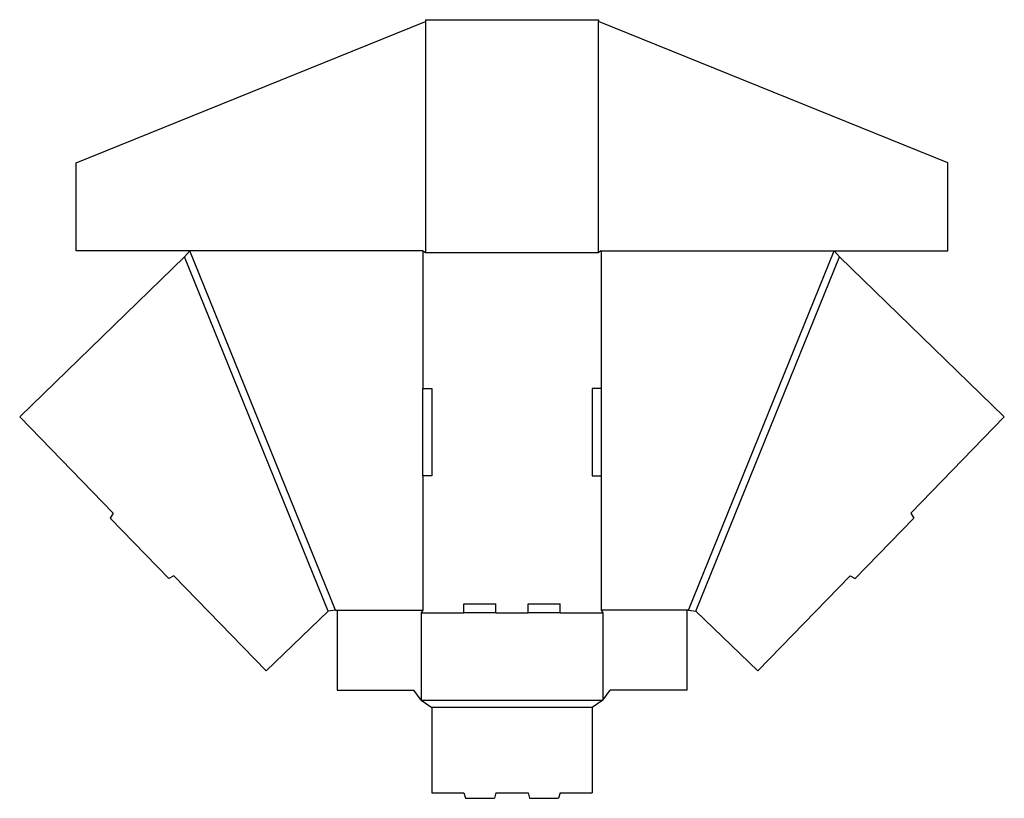
# Model space of a CAD drawing. Extents: x 0.1 to 33.9, y -13.2 to 13.6.
import ezdxf

# ---------------------------------------------------------------- set-up
doc = ezdxf.new("R2010")
doc.units = 0
doc.header["$MEASUREMENT"] = 0
doc.layers.add('CREASE', color=7, linetype='CONTINUOUS')
doc.layers.add('THRU-CUT', color=7, linetype='CONTINUOUS')

msp = doc.modelspace()

# ---------------------------------------------------------------- linework, layer by layer
at = {"layer": 'CREASE', "color": 3}
for p, q in [((14.07, 13.536), (14.07, 5.599)), ((20.008, 5.599), (20.008, 13.536)), ((10.721, -6.718), (5.792, 5.452)), ((10.977, -6.682), (5.977, 5.661)), ((13.977, 5.661), (13.977, 0.927)), ((14.07, 5.599), (20.008, 5.599)), ((20.102, 5.661), (20.102, 0.927)), ((23.102, -6.682), (28.102, 5.661)), ((23.357, -6.718), (28.286, 5.452)), ((13.977, -2.073), (13.977, -6.682)), ((20.102, -2.073), (20.102, -6.682)), ((11.039, -6.682), (13.977, -6.682)), ((23.039, -6.682), (20.102, -6.682)), ((13.914, -6.776), (15.389, -6.776)), ((16.489, -6.776), (17.589, -6.776)), ((18.689, -6.776), (20.164, -6.776)), ((13.914, -9.776), (20.164, -9.776)), ((19.789, -10.026), (14.289, -10.026))]:
    msp.add_line(p, q, dxfattribs=at)
at = {"layer": 'THRU-CUT', "color": 5}
for p, q in [((2.07, 8.676), (14.07, 13.536)), ((14.07, 13.599), (14.07, 13.536)), ((14.07, 13.599), (20.008, 13.599)), ((20.008, 13.599), (20.008, 13.536)), ((32.008, 8.676), (20.008, 13.536)), ((2.07, 5.661), (2.07, 8.676)), ((32.008, 5.661), (32.008, 8.676)), ((5.792, 5.452), (0.132, -0.046)), ((13.977, 5.661), (2.07, 5.661)), ((5.977, 5.661), (5.792, 5.452)), ((13.977, 5.661), (14.07, 5.599)), ((20.102, 5.661), (20.008, 5.599)), ((20.102, 5.661), (32.008, 5.661)), ((28.102, 5.661), (28.286, 5.452)), ((28.286, 5.452), (33.946, -0.046)), ((13.977, -2.073), (13.977, 0.927)), ((13.977, 0.927), (14.289, 0.927)), ((14.289, 0.927), (14.289, -2.073)), ((19.789, 0.927), (19.789, -2.073)), ((20.102, 0.927), (19.789, 0.927)), ((20.102, 0.927), (20.102, -2.073)), ((3.34, -3.356), (0.132, -0.046)), ((30.738, -3.356), (33.946, -0.046)), ((14.289, -2.073), (13.977, -2.073)), ((19.789, -2.073), (20.102, -2.073)), ((3.34, -3.356), (3.24, -3.523)), ((30.738, -3.356), (30.838, -3.523)), ((3.24, -3.523), (5.258, -5.605)), ((28.82, -5.605), (30.838, -3.523)), ((5.428, -5.511), (5.258, -5.605)), ((8.592, -8.776), (5.428, -5.511)), ((25.486, -8.776), (28.65, -5.511)), ((28.65, -5.511), (28.82, -5.605)), ((10.721, -6.718), (8.592, -8.776)), ((10.977, -6.682), (10.721, -6.718)), ((10.977, -6.682), (11.039, -6.682)), ((11.039, -6.682), (11.039, -9.432)), ((13.977, -6.682), (13.914, -6.776)), ((15.389, -6.464), (16.489, -6.464)), ((15.389, -6.776), (15.389, -6.464)), ((16.489, -6.776), (16.489, -6.464)), ((17.589, -6.464), (18.689, -6.464)), ((17.589, -6.776), (17.589, -6.464)), ((18.689, -6.776), (18.689, -6.464)), ((20.102, -6.682), (20.164, -6.776)), ((23.102, -6.682), (23.039, -6.682)), ((23.039, -6.682), (23.039, -9.432)), ((23.102, -6.682), (23.357, -6.718)), ((23.357, -6.718), (25.486, -8.776)), ((13.914, -6.776), (13.914, -9.776)), ((16.489, -6.776), (15.389, -6.776)), ((18.689, -6.776), (17.589, -6.776)), ((20.164, -6.776), (20.164, -9.776)), ((11.039, -9.432), (13.664, -9.432)), ((13.914, -9.776), (13.664, -9.432)), ((20.164, -9.776), (20.414, -9.432)), ((23.039, -9.432), (20.414, -9.432)), ((13.914, -9.776), (14.289, -10.026)), ((20.164, -9.776), (19.789, -10.026)), ((14.289, -10.026), (14.289, -12.964)), ((19.789, -10.026), (19.789, -12.964)), ((14.289, -12.964), (15.389, -12.964)), ((15.389, -12.964), (15.439, -13.151)), ((15.439, -13.151), (16.439, -13.151)), ((16.489, -12.964), (16.439, -13.151)), ((16.489, -12.964), (17.589, -12.964)), ((17.589, -12.964), (17.639, -13.151)), ((17.639, -13.151), (18.639, -13.151)), ((18.689, -12.964), (18.639, -13.151)), ((18.689, -12.964), (19.789, -12.964))]:
    msp.add_line(p, q, dxfattribs=at)

doc.saveas('drawing.dxf')
